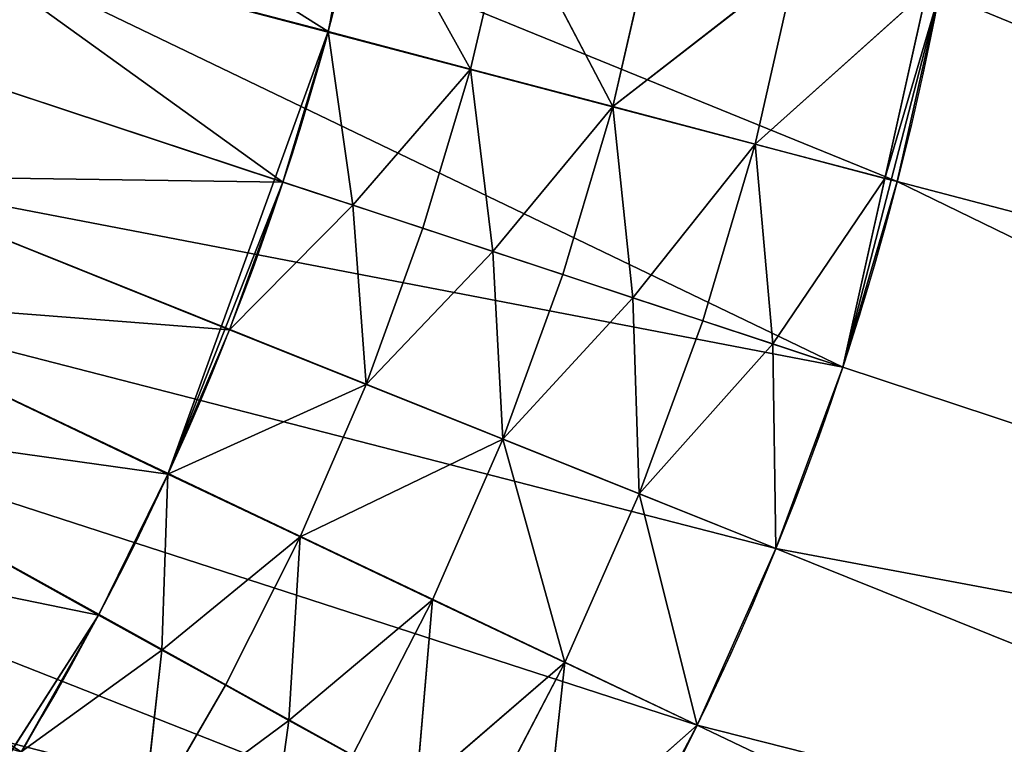
# Model space of a CAD drawing. Extents: x 14 to 286, y -8 to 225.
# Drawn here: x 106 to 121, y 92 to 102 of the extents above; entities that cross this region are included whole.
import ezdxf

# ---------------------------------------------------------------- set-up
doc = ezdxf.new("R2010")
doc.units = 0
doc.header["$MEASUREMENT"] = 0
doc.layers.get('0').update_dxf_attribs({"linetype": 'CONTINUOUS'})

# ---------------------------------------------------------------- blocks, each defined once
blk = doc.blocks.new('GROUP5_1')
at = {"color": 0}
for p, q in [((48.812, 236.883, 17.5), (46.025, 236.79, 17.5)), ((48.812, 236.883, 17.5), (46.041, 236.605, 17.5)), ((48.812, 236.883, 17.5), (46.041, 236.605, 17.5)), ((48.812, 235.821, 19.062), (48.812, 236.883, 17.5)), ((51.599, 236.79, 17.5), (48.812, 236.883, 17.5)), ((48.812, 235.821, 19.062), (48.812, 236.883, 17.5)), ((46.025, 236.79, 17.5), (43.25, 236.511, 17.5)), ((46.041, 236.605, 17.5), (46.025, 236.79, 17.5)), ((46.041, 236.605, 17.5), (46.025, 236.79, 17.5)), ((51.599, 236.79, 17.5), (48.812, 235.821, 19.062)), ((51.599, 236.79, 17.5), (48.812, 235.821, 19.062)), ((51.468, 234.673, 20.625), (51.599, 236.79, 17.5)), ((51.468, 234.673, 20.625), (51.599, 236.79, 17.5)), ((54.374, 236.511, 17.5), (51.599, 236.79, 17.5)), ((43.25, 236.511, 17.5), (46.041, 236.605, 17.5)), ((43.25, 236.511, 17.5), (46.041, 236.605, 17.5)), ((43.271, 236.326, 17.5), (46.041, 236.605, 17.5)), ((43.271, 236.326, 17.5), (46.041, 236.605, 17.5)), ((46.156, 234.673, 20.625), (46.041, 236.605, 17.5)), ((46.041, 236.605, 17.5), (48.812, 235.821, 19.062)), ((46.041, 236.605, 17.5), (48.812, 235.821, 19.062)), ((46.156, 234.673, 20.625), (46.041, 236.605, 17.5)), ((54.374, 236.511, 17.5), (51.468, 234.673, 20.625)), ((54.374, 236.511, 17.5), (51.468, 234.673, 20.625)), ((54.113, 234.417, 20.625), (54.374, 236.511, 17.5)), ((54.113, 234.417, 20.625), (54.374, 236.511, 17.5)), ((57.124, 236.048, 17.5), (54.374, 236.511, 17.5)), ((54.374, 236.511, 17.5), (56.93, 235.019, 19.063)), ((54.374, 236.511, 17.5), (56.93, 235.019, 19.063)), ((43.271, 236.326, 17.5), (46.156, 234.673, 20.625)), ((43.271, 236.326, 17.5), (46.156, 234.673, 20.625)), ((46.156, 234.673, 20.625), (48.812, 235.821, 19.062)), ((46.156, 234.673, 20.625), (48.812, 235.821, 19.062)), ((48.812, 235.821, 19.062), (51.468, 234.673, 20.625)), ((48.812, 234.759, 20.625), (48.812, 235.821, 19.062)), ((48.812, 235.821, 19.062), (51.468, 234.673, 20.625)), ((48.812, 234.759, 20.625), (48.812, 235.821, 19.062)), ((54.113, 234.417, 20.625), (56.93, 235.019, 19.063)), ((54.113, 234.417, 20.625), (56.93, 235.019, 19.063)), ((46.156, 234.673, 20.625), (48.812, 234.759, 20.625)), ((46.156, 234.673, 20.625), (48.812, 234.759, 20.625)), ((48.812, 233.696, 22.188), (48.812, 234.759, 20.625)), ((51.468, 234.673, 20.625), (48.812, 234.759, 20.625)), ((48.812, 233.696, 22.188), (48.812, 234.759, 20.625)), ((51.468, 234.673, 20.625), (48.812, 234.759, 20.625)), ((43.511, 234.417, 20.625), (46.156, 234.673, 20.625)), ((43.511, 234.417, 20.625), (46.156, 234.673, 20.625)), ((46.287, 232.556, 23.75), (46.156, 234.673, 20.625)), ((46.156, 234.673, 20.625), (48.812, 233.696, 22.188)), ((46.156, 234.673, 20.625), (48.812, 233.696, 22.188)), ((46.287, 232.556, 23.75), (46.156, 234.673, 20.625)), ((48.812, 233.696, 22.188), (51.468, 234.673, 20.625)), ((48.812, 233.696, 22.188), (51.468, 234.673, 20.625)), ((51.337, 232.556, 23.75), (51.468, 234.673, 20.625)), ((51.337, 232.556, 23.75), (51.468, 234.673, 20.625)), ((51.468, 234.673, 20.625), (54.113, 234.417, 20.625)), ((51.468, 234.673, 20.625), (54.113, 234.417, 20.625)), ((43.511, 234.417, 20.625), (46.287, 232.556, 23.75)), ((43.511, 234.417, 20.625), (46.287, 232.556, 23.75)), ((54.113, 234.417, 20.625), (51.337, 232.556, 23.75)), ((54.113, 234.417, 20.625), (51.337, 232.556, 23.75)), ((53.853, 232.322, 23.75), (54.113, 234.417, 20.625)), ((53.853, 232.322, 23.75), (54.113, 234.417, 20.625)), ((54.113, 234.417, 20.625), (56.737, 233.991, 20.625)), ((54.113, 234.417, 20.625), (56.737, 233.991, 20.625)), ((54.113, 234.417, 20.625), (56.543, 232.962, 22.188)), ((54.113, 234.417, 20.625), (56.543, 232.962, 22.188)), ((48.812, 233.696, 22.188), (46.287, 232.556, 23.75)), ((48.812, 233.696, 22.188), (46.287, 232.556, 23.75)), ((48.812, 232.634, 23.75), (48.812, 233.696, 22.188)), ((51.337, 232.556, 23.75), (48.812, 233.696, 22.188)), ((48.812, 232.634, 23.75), (48.812, 233.696, 22.188)), ((51.337, 232.556, 23.75), (48.812, 233.696, 22.188)), ((56.543, 232.962, 22.188), (53.853, 232.322, 23.75)), ((56.543, 232.962, 22.188), (53.853, 232.322, 23.75)), ((48.812, 232.634, 23.75), (46.287, 232.556, 23.75)), ((48.812, 232.634, 23.75), (46.287, 232.556, 23.75)), ((48.812, 231.572, 25.312), (48.812, 232.634, 23.75)), ((51.337, 232.556, 23.75), (48.812, 232.634, 23.75)), ((48.812, 231.572, 25.312), (48.812, 232.634, 23.75)), ((51.337, 232.556, 23.75), (48.812, 232.634, 23.75)), ((46.287, 232.556, 23.75), (43.771, 232.322, 23.75)), ((46.287, 232.556, 23.75), (43.771, 232.322, 23.75)), ((46.287, 232.556, 23.75), (44.032, 230.227, 26.875)), ((46.287, 232.556, 23.75), (44.032, 230.227, 26.875)), ((46.418, 230.439, 26.875), (46.287, 232.556, 23.75)), ((48.812, 231.572, 25.312), (46.287, 232.556, 23.75)), ((46.418, 230.439, 26.875), (46.287, 232.556, 23.75)), ((48.812, 231.572, 25.312), (46.287, 232.556, 23.75)), ((51.337, 232.556, 23.75), (48.812, 231.572, 25.312)), ((51.337, 232.556, 23.75), (48.812, 231.572, 25.312)), ((51.207, 230.439, 26.875), (51.337, 232.556, 23.75)), ((51.207, 230.439, 26.875), (51.337, 232.556, 23.75)), ((53.593, 230.227, 26.875), (51.337, 232.556, 23.75)), ((53.853, 232.322, 23.75), (51.337, 232.556, 23.75)), ((53.593, 230.227, 26.875), (51.337, 232.556, 23.75)), ((53.853, 232.322, 23.75), (51.337, 232.556, 23.75)), ((53.593, 230.227, 26.875), (53.853, 232.322, 23.75)), ((53.593, 230.227, 26.875), (53.853, 232.322, 23.75)), ((56.156, 230.905, 25.313), (53.853, 232.322, 23.75)), ((56.349, 231.934, 23.75), (53.853, 232.322, 23.75)), ((56.156, 230.905, 25.313), (53.853, 232.322, 23.75)), ((56.349, 231.934, 23.75), (53.853, 232.322, 23.75)), ((56.349, 231.934, 23.75), (56.156, 230.905, 25.313)), ((56.349, 231.934, 23.75), (56.156, 230.905, 25.313)), ((56.156, 230.905, 25.313), (56.35, 231.933, 23.75)), ((56.156, 230.905, 25.313), (56.35, 231.933, 23.75)), ((48.812, 231.572, 25.312), (46.418, 230.439, 26.875)), ((48.812, 231.572, 25.312), (46.418, 230.439, 26.875)), ((48.812, 230.509, 26.875), (48.812, 231.572, 25.312)), ((51.207, 230.439, 26.875), (48.812, 231.572, 25.312)), ((48.812, 230.509, 26.875), (48.812, 231.572, 25.312)), ((51.207, 230.439, 26.875), (48.812, 231.572, 25.312)), ((58.817, 231.392, 23.75), (56.156, 230.905, 25.313)), ((58.817, 231.392, 23.75), (56.156, 230.905, 25.313)), ((53.593, 230.227, 26.875), (56.156, 230.905, 25.313)), ((53.593, 230.227, 26.875), (56.156, 230.905, 25.313)), ((55.962, 229.876, 26.875), (56.156, 230.905, 25.313)), ((55.962, 229.876, 26.875), (56.156, 230.905, 25.313)), ((56.156, 230.905, 25.313), (58.307, 229.386, 26.875)), ((56.156, 230.905, 25.313), (58.307, 229.386, 26.875)), ((48.812, 230.509, 26.875), (46.418, 230.439, 26.875)), ((48.812, 230.509, 26.875), (46.418, 230.439, 26.875)), ((48.812, 229.447, 28.438), (48.812, 230.509, 26.875)), ((51.207, 230.439, 26.875), (48.812, 230.509, 26.875)), ((48.812, 229.447, 28.438), (48.812, 230.509, 26.875)), ((51.207, 230.439, 26.875), (48.812, 230.509, 26.875)), ((44.032, 230.227, 26.875), (46.418, 230.439, 26.875)), ((44.032, 230.227, 26.875), (46.418, 230.439, 26.875)), ((44.291, 228.133, 30), (46.418, 230.439, 26.875)), ((44.291, 228.133, 30), (46.418, 230.439, 26.875)), ((46.548, 228.321, 30), (46.418, 230.439, 26.875)), ((48.812, 229.447, 28.438), (46.418, 230.439, 26.875)), ((46.548, 228.321, 30), (46.418, 230.439, 26.875)), ((48.812, 229.447, 28.438), (46.418, 230.439, 26.875)), ((48.812, 229.447, 28.438), (51.207, 230.439, 26.875)), ((48.812, 229.447, 28.438), (51.207, 230.439, 26.875)), ((51.076, 228.321, 30), (51.207, 230.439, 26.875)), ((51.076, 228.321, 30), (51.207, 230.439, 26.875)), ((53.333, 228.133, 30), (51.207, 230.439, 26.875)), ((53.593, 230.227, 26.875), (51.207, 230.439, 26.875)), ((53.333, 228.133, 30), (51.207, 230.439, 26.875)), ((53.593, 230.227, 26.875), (51.207, 230.439, 26.875)), ((53.333, 228.133, 30), (53.593, 230.227, 26.875)), ((53.333, 228.133, 30), (53.593, 230.227, 26.875)), ((55.769, 228.848, 28.438), (53.593, 230.227, 26.875)), ((55.962, 229.876, 26.875), (53.593, 230.227, 26.875)), ((55.769, 228.848, 28.438), (53.593, 230.227, 26.875)), ((55.962, 229.876, 26.875), (53.593, 230.227, 26.875)), ((55.769, 228.848, 28.438), (55.962, 229.876, 26.875)), ((55.769, 228.848, 28.438), (55.962, 229.876, 26.875)), ((58.307, 229.386, 26.875), (55.962, 229.876, 26.875)), ((58.307, 229.386, 26.875), (55.962, 229.876, 26.875)), ((46.548, 228.321, 30), (48.812, 229.447, 28.438)), ((46.548, 228.321, 30), (48.812, 229.447, 28.438)), ((48.812, 228.384, 30), (48.812, 229.447, 28.438)), ((51.076, 228.321, 30), (48.812, 229.447, 28.438)), ((48.812, 228.384, 30), (48.812, 229.447, 28.438)), ((51.076, 228.321, 30), (48.812, 229.447, 28.438)), ((58.307, 229.386, 26.875), (55.769, 228.848, 28.438)), ((58.307, 229.386, 26.875), (55.769, 228.848, 28.438)), ((55.769, 228.848, 28.438), (53.333, 228.133, 30)), ((55.769, 228.848, 28.438), (53.333, 228.133, 30)), ((55.576, 227.819, 30), (55.769, 228.848, 28.438)), ((55.576, 227.819, 30), (55.769, 228.848, 28.438)), ((57.798, 227.381, 30), (55.769, 228.848, 28.438)), ((57.798, 227.381, 30), (55.769, 228.848, 28.438)), ((46.548, 228.321, 30), (48.812, 228.384, 30)), ((46.548, 228.321, 30), (48.812, 228.384, 30)), ((48.812, 228.384, 30), (51.076, 228.321, 30)), ((53.333, 228.133, 30), (48.812, 228.384, 30)), ((48.812, 228.384, 30), (51.076, 228.321, 30)), ((53.333, 228.133, 30), (48.812, 228.384, 30)), ((39.826, 227.381, 30), (46.548, 228.321, 30)), ((42.048, 227.819, 30), (46.548, 228.321, 30)), ((42.048, 227.819, 30), (46.548, 228.321, 30)), ((44.291, 228.133, 30), (46.548, 228.321, 30)), ((44.291, 228.133, 30), (46.548, 228.321, 30)), ((53.333, 228.133, 30), (46.548, 228.321, 30)), ((51.076, 228.321, 30), (53.333, 228.133, 30)), ((51.076, 228.321, 30), (53.333, 228.133, 30)), ((55.576, 227.819, 30), (53.333, 228.133, 30)), ((57.798, 227.381, 30), (55.576, 227.819, 30)), ((62.152, 226.139, 30), (55.576, 227.819, 30)), ((57.798, 227.381, 30), (55.576, 227.819, 30))]:
    blk.add_line(p, q, dxfattribs=at)
mesh = blk.add_polyface(dxfattribs=at)
corners = [(48.812, 236.883, 17.5), (46.025, 236.79, 17.5), (46.041, 236.605, 17.5)]
mesh.append_faces([[corners[k] for k in face] for face in [(0, 1, 2)]], dxfattribs={"color": 0})
mesh = blk.add_polyface(dxfattribs=at)
corners = [(48.812, 235.821, 19.062), (48.812, 236.883, 17.5), (46.041, 236.605, 17.5)]
mesh.append_faces([[corners[k] for k in face] for face in [(0, 1, 2)]], dxfattribs={"color": 0})
mesh = blk.add_polyface(dxfattribs=at)
corners = [(48.812, 235.821, 19.062), (51.599, 236.79, 17.5), (48.812, 236.883, 17.5)]
mesh.append_faces([[corners[k] for k in face] for face in [(0, 1, 2)]], dxfattribs={"color": 0})
mesh = blk.add_polyface(dxfattribs=at)
corners = [(46.041, 236.605, 17.5), (46.025, 236.79, 17.5), (43.25, 236.511, 17.5)]
mesh.append_faces([[corners[k] for k in face] for face in [(0, 1, 2)]], dxfattribs={"color": 0})
mesh = blk.add_polyface(dxfattribs=at)
corners = [(51.468, 234.673, 20.625), (51.599, 236.79, 17.5), (48.812, 235.821, 19.062)]
mesh.append_faces([[corners[k] for k in face] for face in [(0, 1, 2)]], dxfattribs={"color": 0})
mesh = blk.add_polyface(dxfattribs=at)
corners = [(51.468, 234.673, 20.625), (54.374, 236.511, 17.5), (51.599, 236.79, 17.5)]
mesh.append_faces([[corners[k] for k in face] for face in [(0, 1, 2)]], dxfattribs={"color": 0})
mesh = blk.add_polyface(dxfattribs=at)
corners = [(46.041, 236.605, 17.5), (43.25, 236.511, 17.5), (43.271, 236.326, 17.5)]
mesh.append_faces([[corners[k] for k in face] for face in [(0, 1, 2)]], dxfattribs={"color": 0})
mesh = blk.add_polyface(dxfattribs=at)
corners = [(46.156, 234.673, 20.625), (46.041, 236.605, 17.5), (43.271, 236.326, 17.5)]
mesh.append_faces([[corners[k] for k in face] for face in [(0, 1, 2)]], dxfattribs={"color": 0})
mesh = blk.add_polyface(dxfattribs=at)
corners = [(46.156, 234.673, 20.625), (48.812, 235.821, 19.062), (46.041, 236.605, 17.5)]
mesh.append_faces([[corners[k] for k in face] for face in [(0, 1, 2)]], dxfattribs={"color": 0})
mesh = blk.add_polyface(dxfattribs=at)
corners = [(54.113, 234.417, 20.625), (54.374, 236.511, 17.5), (51.468, 234.673, 20.625)]
mesh.append_faces([[corners[k] for k in face] for face in [(0, 1, 2)]], dxfattribs={"color": 0})
mesh = blk.add_polyface(dxfattribs=at)
corners = [(54.113, 234.417, 20.625), (56.93, 235.019, 19.063), (54.374, 236.511, 17.5)]
mesh.append_faces([[corners[k] for k in face] for face in [(0, 1, 2)]], dxfattribs={"color": 0})
mesh = blk.add_polyface(dxfattribs=at)
corners = [(56.93, 235.019, 19.063), (57.124, 236.048, 17.5), (54.374, 236.511, 17.5)]
mesh.append_faces([[corners[k] for k in face] for face in [(0, 1, 2)]], dxfattribs={"color": 0})
mesh = blk.add_polyface(dxfattribs=at)
corners = [(46.156, 234.673, 20.625), (43.271, 236.326, 17.5), (43.511, 234.417, 20.625)]
mesh.append_faces([[corners[k] for k in face] for face in [(0, 1, 2)]], dxfattribs={"color": 0})
mesh = blk.add_polyface(dxfattribs=at)
corners = [(48.812, 234.759, 20.625), (48.812, 235.821, 19.062), (46.156, 234.673, 20.625)]
mesh.append_faces([[corners[k] for k in face] for face in [(0, 1, 2)]], dxfattribs={"color": 0})
mesh = blk.add_polyface(dxfattribs=at)
corners = [(51.468, 234.673, 20.625), (48.812, 235.821, 19.062), (48.812, 234.759, 20.625)]
mesh.append_faces([[corners[k] for k in face] for face in [(0, 1, 2)]], dxfattribs={"color": 0})
mesh = blk.add_polyface(dxfattribs=at)
corners = [(56.737, 233.991, 20.625), (56.93, 235.019, 19.063), (54.113, 234.417, 20.625)]
mesh.append_faces([[corners[k] for k in face] for face in [(0, 1, 2)]], dxfattribs={"color": 0})
mesh = blk.add_polyface(dxfattribs=at)
corners = [(48.812, 233.696, 22.188), (48.812, 234.759, 20.625), (46.156, 234.673, 20.625)]
mesh.append_faces([[corners[k] for k in face] for face in [(0, 1, 2)]], dxfattribs={"color": 0})
mesh = blk.add_polyface(dxfattribs=at)
corners = [(48.812, 233.696, 22.188), (51.468, 234.673, 20.625), (48.812, 234.759, 20.625)]
mesh.append_faces([[corners[k] for k in face] for face in [(0, 1, 2)]], dxfattribs={"color": 0})
mesh = blk.add_polyface(dxfattribs=at)
corners = [(46.287, 232.556, 23.75), (46.156, 234.673, 20.625), (43.511, 234.417, 20.625)]
mesh.append_faces([[corners[k] for k in face] for face in [(0, 1, 2)]], dxfattribs={"color": 0})
mesh = blk.add_polyface(dxfattribs=at)
corners = [(46.287, 232.556, 23.75), (48.812, 233.696, 22.188), (46.156, 234.673, 20.625)]
mesh.append_faces([[corners[k] for k in face] for face in [(0, 1, 2)]], dxfattribs={"color": 0})
mesh = blk.add_polyface(dxfattribs=at)
corners = [(51.337, 232.556, 23.75), (51.468, 234.673, 20.625), (48.812, 233.696, 22.188)]
mesh.append_faces([[corners[k] for k in face] for face in [(0, 1, 2)]], dxfattribs={"color": 0})
mesh = blk.add_polyface(dxfattribs=at)
corners = [(51.337, 232.556, 23.75), (54.113, 234.417, 20.625), (51.468, 234.673, 20.625)]
mesh.append_faces([[corners[k] for k in face] for face in [(0, 1, 2)]], dxfattribs={"color": 0})
mesh = blk.add_polyface(dxfattribs=at)
corners = [(46.287, 232.556, 23.75), (43.511, 234.417, 20.625), (43.771, 232.322, 23.75)]
mesh.append_faces([[corners[k] for k in face] for face in [(0, 1, 2)]], dxfattribs={"color": 0})
mesh = blk.add_polyface(dxfattribs=at)
corners = [(53.853, 232.322, 23.75), (54.113, 234.417, 20.625), (51.337, 232.556, 23.75)]
mesh.append_faces([[corners[k] for k in face] for face in [(0, 1, 2)]], dxfattribs={"color": 0})
mesh = blk.add_polyface(dxfattribs=at)
corners = [(53.853, 232.322, 23.75), (56.543, 232.962, 22.188), (54.113, 234.417, 20.625)]
mesh.append_faces([[corners[k] for k in face] for face in [(0, 1, 2)]], dxfattribs={"color": 0})
mesh = blk.add_polyface(dxfattribs=at)
corners = [(56.543, 232.962, 22.188), (56.737, 233.991, 20.625), (54.113, 234.417, 20.625)]
mesh.append_faces([[corners[k] for k in face] for face in [(0, 1, 2)]], dxfattribs={"color": 0})
mesh = blk.add_polyface(dxfattribs=at)
corners = [(48.812, 232.634, 23.75), (48.812, 233.696, 22.188), (46.287, 232.556, 23.75)]
mesh.append_faces([[corners[k] for k in face] for face in [(0, 1, 2)]], dxfattribs={"color": 0})
mesh = blk.add_polyface(dxfattribs=at)
corners = [(51.337, 232.556, 23.75), (48.812, 233.696, 22.188), (48.812, 232.634, 23.75)]
mesh.append_faces([[corners[k] for k in face] for face in [(0, 1, 2)]], dxfattribs={"color": 0})
mesh = blk.add_polyface(dxfattribs=at)
corners = [(56.349, 231.934, 23.75), (56.543, 232.962, 22.188), (53.853, 232.322, 23.75)]
mesh.append_faces([[corners[k] for k in face] for face in [(0, 1, 2)]], dxfattribs={"color": 0})
mesh = blk.add_polyface(dxfattribs=at)
corners = [(48.812, 231.572, 25.312), (48.812, 232.634, 23.75), (46.287, 232.556, 23.75)]
mesh.append_faces([[corners[k] for k in face] for face in [(0, 1, 2)]], dxfattribs={"color": 0})
mesh = blk.add_polyface(dxfattribs=at)
corners = [(48.812, 231.572, 25.312), (51.337, 232.556, 23.75), (48.812, 232.634, 23.75)]
mesh.append_faces([[corners[k] for k in face] for face in [(0, 1, 2)]], dxfattribs={"color": 0})
mesh = blk.add_polyface(dxfattribs=at)
corners = [(44.032, 230.227, 26.875), (46.287, 232.556, 23.75), (43.771, 232.322, 23.75)]
mesh.append_faces([[corners[k] for k in face] for face in [(0, 1, 2)]], dxfattribs={"color": 0})
mesh = blk.add_polyface(dxfattribs=at)
corners = [(46.418, 230.439, 26.875), (46.287, 232.556, 23.75), (44.032, 230.227, 26.875)]
mesh.append_faces([[corners[k] for k in face] for face in [(0, 1, 2)]], dxfattribs={"color": 0})
mesh = blk.add_polyface(dxfattribs=at)
corners = [(46.418, 230.439, 26.875), (48.812, 231.572, 25.312), (46.287, 232.556, 23.75)]
mesh.append_faces([[corners[k] for k in face] for face in [(0, 1, 2)]], dxfattribs={"color": 0})
mesh = blk.add_polyface(dxfattribs=at)
corners = [(51.207, 230.439, 26.875), (51.337, 232.556, 23.75), (48.812, 231.572, 25.312)]
mesh.append_faces([[corners[k] for k in face] for face in [(0, 1, 2)]], dxfattribs={"color": 0})
mesh = blk.add_polyface(dxfattribs=at)
corners = [(53.593, 230.227, 26.875), (51.337, 232.556, 23.75), (51.207, 230.439, 26.875)]
mesh.append_faces([[corners[k] for k in face] for face in [(0, 1, 2)]], dxfattribs={"color": 0})
mesh = blk.add_polyface(dxfattribs=at)
corners = [(53.593, 230.227, 26.875), (53.853, 232.322, 23.75), (51.337, 232.556, 23.75)]
mesh.append_faces([[corners[k] for k in face] for face in [(0, 1, 2)]], dxfattribs={"color": 0})
mesh = blk.add_polyface(dxfattribs=at)
corners = [(53.593, 230.227, 26.875), (56.156, 230.905, 25.313), (53.853, 232.322, 23.75)]
mesh.append_faces([[corners[k] for k in face] for face in [(0, 1, 2)]], dxfattribs={"color": 0})
mesh = blk.add_polyface(dxfattribs=at)
corners = [(56.156, 230.905, 25.313), (56.349, 231.934, 23.75), (53.853, 232.322, 23.75)]
mesh.append_faces([[corners[k] for k in face] for face in [(0, 1, 2)]], dxfattribs={"color": 0})
mesh = blk.add_polyface(dxfattribs=at)
corners = [(56.156, 230.905, 25.313), (56.35, 231.933, 23.75), (56.349, 231.934, 23.75)]
mesh.append_faces([[corners[k] for k in face] for face in [(0, 1, 2)]], dxfattribs={"color": 0})
mesh = blk.add_polyface(dxfattribs=at)
corners = [(56.156, 230.905, 25.313), (58.817, 231.392, 23.75), (56.35, 231.933, 23.75)]
mesh.append_faces([[corners[k] for k in face] for face in [(0, 1, 2)]], dxfattribs={"color": 0})
mesh = blk.add_polyface(dxfattribs=at)
corners = [(48.812, 230.509, 26.875), (48.812, 231.572, 25.312), (46.418, 230.439, 26.875)]
mesh.append_faces([[corners[k] for k in face] for face in [(0, 1, 2)]], dxfattribs={"color": 0})
mesh = blk.add_polyface(dxfattribs=at)
corners = [(51.207, 230.439, 26.875), (48.812, 231.572, 25.312), (48.812, 230.509, 26.875)]
mesh.append_faces([[corners[k] for k in face] for face in [(0, 1, 2)]], dxfattribs={"color": 0})
mesh = blk.add_polyface(dxfattribs=at)
corners = [(58.307, 229.386, 26.875), (58.817, 231.392, 23.75), (56.156, 230.905, 25.313)]
mesh.append_faces([[corners[k] for k in face] for face in [(0, 1, 2)]], dxfattribs={"color": 0})
mesh = blk.add_polyface(dxfattribs=at)
corners = [(55.962, 229.876, 26.875), (56.156, 230.905, 25.313), (53.593, 230.227, 26.875)]
mesh.append_faces([[corners[k] for k in face] for face in [(0, 1, 2)]], dxfattribs={"color": 0})
mesh = blk.add_polyface(dxfattribs=at)
corners = [(58.307, 229.386, 26.875), (56.156, 230.905, 25.313), (55.962, 229.876, 26.875)]
mesh.append_faces([[corners[k] for k in face] for face in [(0, 1, 2)]], dxfattribs={"color": 0})
mesh = blk.add_polyface(dxfattribs=at)
corners = [(48.812, 229.447, 28.438), (48.812, 230.509, 26.875), (46.418, 230.439, 26.875)]
mesh.append_faces([[corners[k] for k in face] for face in [(0, 1, 2)]], dxfattribs={"color": 0})
mesh = blk.add_polyface(dxfattribs=at)
corners = [(48.812, 229.447, 28.438), (51.207, 230.439, 26.875), (48.812, 230.509, 26.875)]
mesh.append_faces([[corners[k] for k in face] for face in [(0, 1, 2)]], dxfattribs={"color": 0})
mesh = blk.add_polyface(dxfattribs=at)
corners = [(44.291, 228.133, 30), (46.418, 230.439, 26.875), (44.032, 230.227, 26.875)]
mesh.append_faces([[corners[k] for k in face] for face in [(0, 1, 2)]], dxfattribs={"color": 0})
mesh = blk.add_polyface(dxfattribs=at)
corners = [(46.548, 228.321, 30), (46.418, 230.439, 26.875), (44.291, 228.133, 30)]
mesh.append_faces([[corners[k] for k in face] for face in [(0, 1, 2)]], dxfattribs={"color": 0})
mesh = blk.add_polyface(dxfattribs=at)
corners = [(46.548, 228.321, 30), (48.812, 229.447, 28.438), (46.418, 230.439, 26.875)]
mesh.append_faces([[corners[k] for k in face] for face in [(0, 1, 2)]], dxfattribs={"color": 0})
mesh = blk.add_polyface(dxfattribs=at)
corners = [(51.076, 228.321, 30), (51.207, 230.439, 26.875), (48.812, 229.447, 28.438)]
mesh.append_faces([[corners[k] for k in face] for face in [(0, 1, 2)]], dxfattribs={"color": 0})
mesh = blk.add_polyface(dxfattribs=at)
corners = [(53.333, 228.133, 30), (51.207, 230.439, 26.875), (51.076, 228.321, 30)]
mesh.append_faces([[corners[k] for k in face] for face in [(0, 1, 2)]], dxfattribs={"color": 0})
mesh = blk.add_polyface(dxfattribs=at)
corners = [(53.333, 228.133, 30), (53.593, 230.227, 26.875), (51.207, 230.439, 26.875)]
mesh.append_faces([[corners[k] for k in face] for face in [(0, 1, 2)]], dxfattribs={"color": 0})
mesh = blk.add_polyface(dxfattribs=at)
corners = [(53.333, 228.133, 30), (55.769, 228.848, 28.438), (53.593, 230.227, 26.875)]
mesh.append_faces([[corners[k] for k in face] for face in [(0, 1, 2)]], dxfattribs={"color": 0})
mesh = blk.add_polyface(dxfattribs=at)
corners = [(55.769, 228.848, 28.438), (55.962, 229.876, 26.875), (53.593, 230.227, 26.875)]
mesh.append_faces([[corners[k] for k in face] for face in [(0, 1, 2)]], dxfattribs={"color": 0})
mesh = blk.add_polyface(dxfattribs=at)
corners = [(55.769, 228.848, 28.438), (58.307, 229.386, 26.875), (55.962, 229.876, 26.875)]
mesh.append_faces([[corners[k] for k in face] for face in [(0, 1, 2)]], dxfattribs={"color": 0})
mesh = blk.add_polyface(dxfattribs=at)
corners = [(48.812, 228.384, 30), (48.812, 229.447, 28.438), (46.548, 228.321, 30)]
mesh.append_faces([[corners[k] for k in face] for face in [(0, 1, 2)]], dxfattribs={"color": 0})
mesh = blk.add_polyface(dxfattribs=at)
corners = [(51.076, 228.321, 30), (48.812, 229.447, 28.438), (48.812, 228.384, 30)]
mesh.append_faces([[corners[k] for k in face] for face in [(0, 1, 2)]], dxfattribs={"color": 0})
mesh = blk.add_polyface(dxfattribs=at)
corners = [(57.798, 227.381, 30), (58.307, 229.386, 26.875), (55.769, 228.848, 28.438)]
mesh.append_faces([[corners[k] for k in face] for face in [(0, 1, 2)]], dxfattribs={"color": 0})
mesh = blk.add_polyface(dxfattribs=at)
corners = [(55.576, 227.819, 30), (55.769, 228.848, 28.438), (53.333, 228.133, 30)]
mesh.append_faces([[corners[k] for k in face] for face in [(0, 1, 2)]], dxfattribs={"color": 0})
mesh = blk.add_polyface(dxfattribs=at)
corners = [(57.798, 227.381, 30), (55.769, 228.848, 28.438), (55.576, 227.819, 30)]
mesh.append_faces([[corners[k] for k in face] for face in [(0, 1, 2)]], dxfattribs={"color": 0})
mesh = blk.add_polyface(dxfattribs=at)
corners = [(53.333, 228.133, 30), (48.812, 228.384, 30), (46.548, 228.321, 30)]
mesh.append_faces([[corners[k] for k in face] for face in [(0, 1, 2)]], dxfattribs={"color": 0})
mesh = blk.add_polyface(dxfattribs=at)
corners = [(53.333, 228.133, 30), (51.076, 228.321, 30), (48.812, 228.384, 30)]
mesh.append_faces([[corners[k] for k in face] for face in [(0, 1, 2)]], dxfattribs={"color": 0})
mesh = blk.add_polyface(dxfattribs=at)
corners = [(46.548, 228.321, 30), (42.048, 227.819, 30), (39.826, 227.381, 30)]
mesh.append_faces([[corners[k] for k in face] for face in [(0, 1, 2)]], dxfattribs={"color": 0})
mesh = blk.add_polyface(dxfattribs=at)
corners = [(46.548, 228.321, 30), (44.291, 228.133, 30), (42.048, 227.819, 30)]
mesh.append_faces([[corners[k] for k in face] for face in [(0, 1, 2)]], dxfattribs={"color": 0})
mesh = blk.add_polyface(dxfattribs=at)
corners = [(62.152, 226.139, 30), (57.798, 227.381, 30), (55.576, 227.819, 30)]
mesh.append_faces([[corners[k] for k in face] for face in [(0, 1, 2)]], dxfattribs={"color": 0})
blk = doc.blocks.new('GROUP_4')
at = {"color": 176}
for p, q in [((23.88, 16.321, 17.5), (15.568, 15.486, 17.5)), ((23.88, 16.321), (23.88, 16.321, 17.5)), ((23.88, 16.321), (23.88, 16.321, 17.5)), ((21.093, 16.228), (21.093, 16.228, 17.5)), ((21.093, 16.228), (21.093, 16.228, 17.5)), ((26.667, 16.228), (26.667, 16.228, 17.5)), ((26.667, 16.228), (26.667, 16.228, 17.5)), ((29.442, 15.949), (29.442, 15.949, 17.5)), ((29.442, 15.949), (29.442, 15.949, 17.5))]:
    blk.add_line(p, q, dxfattribs=at)
at = {"color": 176, "extrusion": (0, 0, -1)}
for centre, radius, start, end in [((-23.88, -25.438), 41.759, 67.0369, 112.9631), ((-23.88, -25.438), 41.759, 67.0369, 112.9631), ((-23.88, -25.438), 41.759, 67.0369, 112.9631), ((-23.88, -25.438), 41.759, 67.0369, 112.9631), ((-23.88, -25.438), 41.759, 67.0369, 112.9631), ((-23.88, -25.438), 41.759, 67.0369, 112.9631), ((-23.88, -25.438), 41.759, 67.0369, 112.9631), ((-23.88, -25.438), 41.759, 67.0369, 112.9631), ((-23.88, -25.438), 41.759, 67.0369, 112.9631), ((-23.88, -25.438), 41.759, 67.0369, 112.9631), ((-23.88, -25.438), 41.759, 67.0369, 112.9631), ((-23.88, -25.438), 41.759, 67.0369, 112.9631), ((-23.88, -25.438), 41.759, 67.0369, 112.9631), ((-23.88, -25.438), 41.759, 67.0369, 112.9631), ((-23.88, -25.438, -17.5), 41.759, 78.5185, 90), ((-23.88, -25.438, -17.5), 41.759, 78.5185, 90), ((-23.88, -25.438, -17.5), 41.759, 78.5185, 90), ((-23.88, -25.438, -17.5), 41.759, 78.5185, 90), ((-23.88, -25.438, -17.5), 41.759, 78.5185, 90), ((-23.88, -25.438, -17.5), 41.759, 90, 112.9631), ((-23.88, -25.438, -17.5), 41.759, 90, 112.9631), ((-23.88, -25.438, -17.5), 41.759, 90, 112.9631), ((-23.88, -25.438, -17.5), 41.759, 90, 112.9631), ((-23.88, -25.438, -17.5), 41.759, 90, 112.9631), ((-23.88, -25.438, -17.5), 41.759, 90, 112.9631), ((-23.88, -25.438, -17.5), 41.759, 90, 112.9631), ((-23.88, -32.922, -30), 40.745, 70.8885, 109.1115)]:
    blk.add_arc(centre, radius, start, end, dxfattribs=at)
at = {"color": 176}
blk.add_blockref('GROUP5_1', (-24.932, -220.562), dxfattribs=at)
mesh = blk.add_polyface(dxfattribs=at)
corners = [(3.817, 33.589), (7.588, 13.012), (0, 32.129), (7.722, 34.792), (10.191, 14.014), (9.711, 35.263), (11.699, 35.734), (12.855, 14.84), (15.729, 36.41), (15.568, 15.486), (18.318, 15.949), (19.796, 36.816), (21.093, 16.228), (23.88, 36.952), (23.88, 16.321), (26.667, 16.228), (27.964, 36.816), (29.442, 15.949), (32.031, 36.41), (32.192, 15.486), (36.061, 35.734), (34.905, 14.84), (37.569, 14.014), (40.038, 34.792), (40.172, 13.012), (43.943, 33.589), (47.76, 32.129)]
mesh.append_faces([[corners[k] for k in face] for face in [(0, 1, 2), (24, 25, 26)]], dxfattribs={"vtx0": -1, "color": 176})
mesh.append_faces([[corners[k] for k in face] for face in [(1, 3, 4), (4, 6, 7), (7, 8, 9), (9, 8, 10), (10, 11, 12), (12, 13, 14), (14, 13, 15), (15, 16, 17), (17, 18, 19), (19, 20, 21), (21, 20, 22), (22, 23, 24)]], dxfattribs={"vtx0": -1, "vtx1": -1, "color": 176})
mesh.append_faces([[corners[k] for k in face] for face in [(1, 0, 3), (4, 3, 5), (4, 5, 6), (7, 6, 8), (10, 8, 11), (12, 11, 13), (15, 13, 16), (17, 16, 18), (19, 18, 20), (22, 20, 23), (24, 23, 25)]], dxfattribs={"vtx0": -1, "vtx2": -1, "color": 176})
mesh = blk.add_polyface(dxfattribs=at)
corners = [(7.588, 13.012, 17.5), (3.817, 33.589, 17.5), (0, 32.129, 17.5), (7.722, 34.792, 17.5), (10.191, 14.014, 17.5), (9.711, 35.263, 17.5), (11.699, 35.734, 17.5), (12.855, 14.84, 17.5), (15.729, 36.41, 17.5), (15.568, 15.486, 17.5), (18.318, 15.949, 17.5), (19.796, 36.816, 17.5), (21.093, 16.228, 17.5), (23.88, 36.952, 17.5), (23.88, 16.321, 17.5), (26.667, 16.228, 17.5), (27.964, 36.816, 17.5), (29.442, 15.949, 17.5), (32.031, 36.41, 17.5), (32.192, 15.486, 17.5), (36.061, 35.734, 17.5), (34.905, 14.84, 17.5), (37.569, 14.014, 17.5), (40.038, 34.792, 17.5), (40.172, 13.012, 17.5), (43.943, 33.589, 17.5), (47.76, 32.129, 17.5)]
mesh.append_faces([[corners[k] for k in face] for face in [(0, 1, 2), (25, 24, 26)]], dxfattribs={"vtx0": -1, "color": 176})
mesh.append_faces([[corners[k] for k in face] for face in [(1, 0, 3), (3, 4, 5), (5, 4, 6), (6, 7, 8), (8, 10, 11), (11, 12, 13), (13, 15, 16), (16, 17, 18), (18, 19, 20), (20, 22, 23), (23, 24, 25)]], dxfattribs={"vtx0": -1, "vtx1": -1, "color": 176})
mesh.append_faces([[corners[k] for k in face] for face in [(3, 0, 4), (6, 4, 7), (8, 7, 9), (8, 9, 10), (11, 10, 12), (13, 12, 14), (13, 14, 15), (16, 15, 17), (18, 17, 19), (20, 19, 21), (20, 21, 22), (23, 22, 24)]], dxfattribs={"vtx0": -1, "vtx2": -1, "color": 176})
mesh = blk.add_polyface(dxfattribs=at)
corners = [(10.191, 14.014), (12.754, 0), (7.588, 13.012), (12.855, 14.84), (14.555, 0.569), (15.568, 15.486), (16.385, 1.037), (18.318, 15.949), (18.238, 1.403), (20.109, 1.665), (21.093, 16.228), (21.992, 1.822), (23.88, 16.321), (23.88, 1.875), (25.768, 1.822), (26.667, 16.228), (27.651, 1.665), (29.442, 15.949), (29.522, 1.403), (32.192, 15.486), (31.375, 1.037), (33.205, 0.569), (34.905, 14.84), (35.007, 0), (37.569, 14.014), (40.172, 13.012)]
mesh.append_faces([[corners[k] for k in face] for face in [(0, 1, 2), (23, 24, 25)]], dxfattribs={"vtx0": -1, "color": 176})
mesh.append_faces([[corners[k] for k in face] for face in [(1, 3, 4), (4, 5, 6), (6, 7, 8), (8, 7, 9), (9, 10, 11), (11, 12, 13), (13, 12, 14), (14, 15, 16), (16, 17, 18), (18, 19, 20), (20, 19, 21), (21, 22, 23)]], dxfattribs={"vtx0": -1, "vtx1": -1, "color": 176})
mesh.append_faces([[corners[k] for k in face] for face in [(1, 0, 3), (4, 3, 5), (6, 5, 7), (9, 7, 10), (11, 10, 12), (14, 12, 15), (16, 15, 17), (18, 17, 19), (21, 19, 22), (23, 22, 24)]], dxfattribs={"vtx0": -1, "vtx2": -1, "color": 176})
mesh = blk.add_polyface(dxfattribs=at)
corners = [(23.88, 16.321, 17.5), (18.318, 15.949, 17.5), (15.568, 15.486, 17.5), (21.093, 16.228, 17.5)]
mesh.append_faces([[corners[k] for k in face] for face in [(0, 1, 2), (1, 0, 3)]], dxfattribs={"vtx0": -1, "color": 176})
mesh = blk.add_polyface(dxfattribs=at)
corners = [(23.88, 16.321, 17.5), (21.093, 16.228), (23.88, 16.321), (21.093, 16.228, 17.5)]
mesh.append_faces([[corners[k] for k in face] for face in [(0, 1, 2), (1, 0, 3)]], dxfattribs={"vtx0": -1, "color": 176})
mesh = blk.add_polyface(dxfattribs=at)
corners = [(26.667, 16.228, 17.5), (23.88, 16.321), (26.667, 16.228), (23.88, 16.321, 17.5)]
mesh.append_faces([[corners[k] for k in face] for face in [(0, 1, 2), (1, 0, 3)]], dxfattribs={"vtx0": -1, "color": 176})
mesh = blk.add_polyface(dxfattribs=at)
corners = [(21.093, 16.228, 17.5), (18.318, 15.949), (21.093, 16.228), (18.318, 15.949, 17.5)]
mesh.append_faces([[corners[k] for k in face] for face in [(0, 1, 2), (1, 0, 3)]], dxfattribs={"vtx0": -1, "color": 176})
mesh = blk.add_polyface(dxfattribs=at)
corners = [(29.442, 15.949, 17.5), (26.667, 16.228), (29.442, 15.949), (26.667, 16.228, 17.5)]
mesh.append_faces([[corners[k] for k in face] for face in [(0, 1, 2), (1, 0, 3)]], dxfattribs={"vtx0": -1, "color": 176})
mesh = blk.add_polyface(dxfattribs=at)
corners = [(32.192, 15.486, 17.5), (29.442, 15.949), (32.192, 15.486), (29.442, 15.949, 17.5)]
mesh.append_faces([[corners[k] for k in face] for face in [(0, 1, 2), (1, 0, 3)]], dxfattribs={"vtx0": -1, "color": 176})
mesh = blk.add_polyface(dxfattribs=at)
corners = [(37.22, 5.577, 30), (35.007, 0), (35.007, 0, 30), (40.172, 13.012), (40.172, 13.012, 17.5)]
mesh.append_faces([[corners[k] for k in face] for face in [(0, 1, 2), (3, 0, 4)]], dxfattribs={"vtx0": -1, "color": 176})
mesh.append_faces([[corners[k] for k in face] for face in [(1, 0, 3)]], dxfattribs={"vtx0": -1, "vtx1": -1, "color": 176})
mesh = blk.add_polyface(dxfattribs=at)
corners = [(12.7, 6.258, 30), (12.754, 0, 30), (10.54, 5.577, 30), (14.894, 6.819, 30), (14.555, 0.569, 30), (16.385, 1.037, 30), (17.116, 7.257, 30), (18.238, 1.403, 30), (19.359, 7.571, 30), (20.109, 1.665, 30), (21.616, 7.759, 30), (21.992, 1.822, 30), (23.88, 7.822, 30), (23.88, 1.875, 30), (25.768, 1.822, 30), (26.144, 7.759, 30), (27.651, 1.665, 30), (28.401, 7.571, 30), (29.522, 1.403, 30), (30.644, 7.257, 30), (31.375, 1.037, 30), (32.866, 6.819, 30), (33.205, 0.569, 30), (35.06, 6.258, 30), (35.007, 0, 30), (37.22, 5.577, 30)]
mesh.append_faces([[corners[k] for k in face] for face in [(0, 1, 2), (24, 23, 25)]], dxfattribs={"vtx0": -1, "color": 176})
mesh.append_faces([[corners[k] for k in face] for face in [(1, 3, 4), (4, 3, 5), (5, 6, 7), (7, 8, 9), (9, 10, 11), (11, 12, 13), (13, 12, 14), (14, 15, 16), (16, 17, 18), (18, 19, 20), (20, 21, 22), (22, 23, 24)]], dxfattribs={"vtx0": -1, "vtx1": -1, "color": 176})
mesh.append_faces([[corners[k] for k in face] for face in [(1, 0, 3), (5, 3, 6), (7, 6, 8), (9, 8, 10), (11, 10, 12), (14, 12, 15), (16, 15, 17), (18, 17, 19), (20, 19, 21), (22, 21, 23)]], dxfattribs={"vtx0": -1, "vtx2": -1, "color": 176})
blk = doc.blocks.new('GROUP_25')
at = {"color": 0, "rotation": 251.701656534126}
blk.add_blockref('GROUP_4', (92.61, 127.599), dxfattribs=at)

msp = doc.modelspace()

# ---------------------------------------------------------------- block references
at = {"color": 176}
msp.add_blockref('GROUP_25', (17.708, -2.592), dxfattribs=at)

doc.saveas('drawing.dxf')
